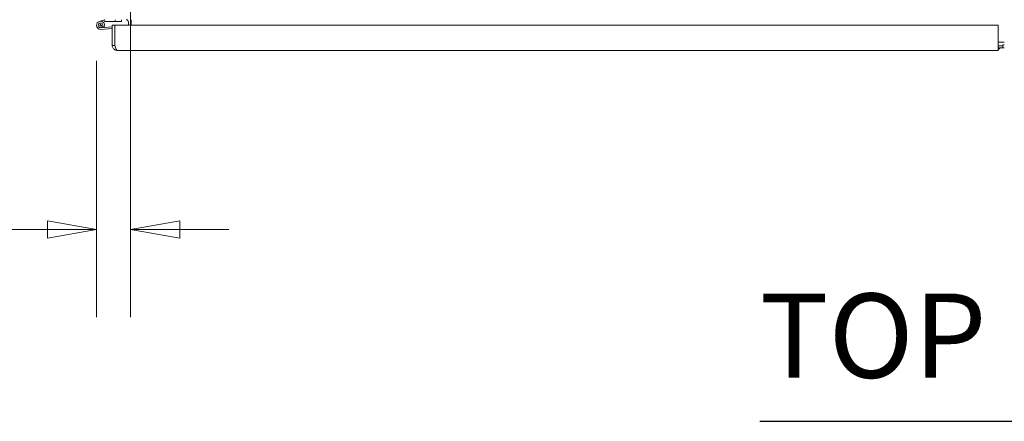
# Model space of a CAD drawing. Units: inches. Extents: x 17 to 458, y 9 to 286.
# Drawn here: x 168 to 207, y 241 to 257 of the extents above; entities that cross this region are included whole.
import ezdxf

# ---------------------------------------------------------------- set-up
doc = ezdxf.new("R2010")
doc.units = ezdxf.units.IN
doc.header["$LTSCALE"] = 28
doc.header["$MEASUREMENT"] = 0
doc.layers.get('0').update_dxf_attribs({"lineweight": 0})
for name, color, linetype, lineweight in [('Dimension (ANSI)', 7, 'Continuous', 5), ('Symbol (ANSI)', 7, 'Continuous', 5), ('Visible (ANSI)', 7, 'Continuous', 5)]:
    doc.layers.add(name, color=color, linetype=linetype, lineweight=lineweight)
doc.styles.add('ROMANS', font='tahoma.ttf')
doc.styles.add('Text Style168', font='tahoma.ttf')
doc.dimstyles.new('Default (ANSI)', dxfattribs={"dimscale": 28, "dimtxt": 0.07, "dimasz": 0.07, "dimexe": 0.125, "dimexo": 0.0625, "dimgap": 0.031496, "dimtad": 0, "dimtih": 1, "dimtoh": 1, "dimrnd": 1e-08, "dimzin": 0, "dimdsep": 46, "dimtxsty": 'ROMANS', "dimblk": 'Filled-1', "dimcen": 0.09, "dimdle": 0.393701, "dimclrd": 256, "dimclre": 256, "dimclrt": 256, "dimadec": 0, "dimazin": 0, "dimtfac": 0.928571, "dimtofl": 0, "dimtmove": 0, "dimatfit": 3, "dimfxl": 1, "dimtolj": 1, "dimtzin": 0, "dimlwd": -1, "dimlwe": -1, "dimarcsym": 0})

# ---------------------------------------------------------------- blocks, each defined once
blk = doc.blocks.new('Filled-1')
at = {"color": 0}
for p, q in [((0, 0), (-1, 0.179)), ((-1, 0.179), (-1, -0.179)), ((-1, 0), (0, 0)), ((-1, -0.179), (0, 0))]:
    blk.add_line(p, q, dxfattribs=at)
at = {"color": 0, "flags": 128}
blk.add_lwpolyline([(-1, -0.179), (0, 0), (-1, 0.179), (-1, -0.179)], dxfattribs=at)
at = {"color": 0}
blk.add_solid([(-1, -0.179), (0, 0), (-1, 0.179), (-1, -0.179)], dxfattribs=at)
blk = doc.blocks.new('*D15')
at = {"layer": 'Defpoints', "color": 0, "transparency": 16777216}
for p in [(172.405, 269.004), (171.051, 257.355), (171.051, 248.887)]:
    blk.add_point(p, dxfattribs=at)
at = {"layer": 'Dimension (ANSI)', "transparency": 16777216}
for p, q in [((172.405, 267.254), (172.405, 245.387)), ((171.051, 255.605), (171.051, 245.387)), ((169.091, 248.887), (165.917, 248.887)), ((174.365, 248.887), (176.325, 248.887))]:
    blk.add_line(p, q, dxfattribs=at)
at = {"layer": 'Dimension (ANSI)', "transparency": 16777216, "xscale": 1.96000000834465, "yscale": 1.96000000834465, "zscale": 1.96000000834465}
blk.add_blockref('Filled-1', (171.051, 248.887), dxfattribs=at)
at = {"layer": 'Dimension (ANSI)', "transparency": 16777216, "xscale": 1.96000000834465, "yscale": 1.96000000834465, "zscale": 1.96000000834465, "rotation": 180}
blk.add_blockref('Filled-1', (172.405, 248.887), dxfattribs=at)
at = {"layer": 'Dimension (ANSI)', "transparency": 16777216, "insert": (162.446, 248.887), "char_height": 1.96, "attachment_point": 5, "style": 'ROMANS'}
blk.add_mtext('\\A1;1.35\\PTYP.', dxfattribs=at)

msp = doc.modelspace()

# ---------------------------------------------------------------- linework, layer by layer
at = {"layer": 'Symbol (ANSI)', "lineweight": 30}
msp.add_line((197.487, 241.239), (218.687, 241.239), dxfattribs=at)
at = {"layer": 'Visible (ANSI)'}
for p, q in [((171.16, 257.18), (171.37, 257.25)), ((171.381, 257.181), (171.308, 257.157)), ((171.372, 257.251), (171.392, 257.188)), ((171.392, 257.182), (171.386, 257.182)), ((171.392, 257.188), (171.392, 257.182)), ((171.392, 257.182), (171.792, 257.182)), ((171.792, 257.251), (171.792, 257.182)), ((171.792, 257.182), (172.042, 257.182)), ((172.042, 257.182), (172.042, 257.251)), ((172.322, 257.157), (172.322, 257.028)), ((172.426, 257.157), (172.426, 257.251)), ((172.426, 257.028), (172.426, 257.157)), ((171.676, 256.972), (171.221, 256.932)), ((171.676, 256.903), (171.227, 256.863)), ((171.297, 256.985), (171.36, 256.956)), ((171.676, 257.028), (171.78, 257.028)), ((171.676, 256.225), (171.676, 257.028)), ((171.78, 257.028), (171.78, 256.225)), ((171.781, 256.981), (171.78, 256.981)), ((171.781, 256.225), (171.781, 257.028)), ((171.781, 257.028), (206.989, 257.028)), ((206.989, 257.028), (206.989, 256.225)), ((171.781, 256.369), (171.78, 256.369)), ((207.239, 256.355), (206.989, 256.355)), ((171.78, 256.225), (171.676, 256.225)), ((206.989, 256.028), (171.874, 256.028)), ((206.989, 256.028), (206.989, 256.225)), ((206.989, 256.206), (207.175, 256.206)), ((206.989, 256.132), (207.175, 256.132)), ((207.023, 256.075), (206.989, 256.115)), ((207.175, 256.253), (207.239, 256.253)), ((207.175, 256.253), (207.175, 256.128)), ((207.175, 256.128), (207.239, 256.128))]:
    msp.add_line(p, q, dxfattribs=at)
msp.add_circle((171.212, 257.025), 0.0338, dxfattribs=at)
for centre, radius, start, end in [((171.212, 257.025), 0.163, 334.8474, 275), ((171.212, 257.025), 0.0938, 334.8474, 275), ((171.375, 257.236), 0.015, 99.2104, 108.6449), ((171.375, 257.236), 0.015, 90, 99.2104), ((171.386, 257.167), 0.015, 90, 108.6449), ((172.229, 257.157), 0.0937, 0, 90), ((172.229, 257.157), 0.198, 0, 28.2997), ((171.212, 257.025), 0.0938, 275, 334.8474), ((171.212, 257.025), 0.163, 329.8277, 334.8474), ((206.895, 256.225), 0.198, 298.2997, 310.4631)]:
    msp.add_arc(centre, radius, start, end, dxfattribs=at)
for points in [[(171.676, 256.225), (171.676, 256.207), (171.679, 256.189), (171.684, 256.171)], [(207.069, 256.132), (207.057, 256.11), (207.042, 256.091), (207.023, 256.075)]]:
    msp.add_open_spline(points, degree=3, dxfattribs=at)
for points, knots in [([(171.684, 256.171), (171.695, 256.132), (171.719, 256.096), (171.751, 256.07), (171.786, 256.043), (171.83, 256.028), (171.874, 256.028)], [-0.8241254, -0.8241254, -0.8241254, -0.8241254, -0.4256105, -0.4256105, -0.4256105, 0, 0, 0, 0]), ([(171.797, 256.171), (171.795, 256.175), (171.793, 256.178), (171.791, 256.182), (171.784, 256.195), (171.78, 256.21), (171.78, 256.225)], [0.609734, 0.609734, 0.609734, 0.609734, 0.6922178, 0.6922178, 0.6922178, 1, 1, 1, 1]), ([(171.781, 256.225), (171.799, 256.166), (171.816, 256.107), (171.834, 256.07), (171.847, 256.043), (171.861, 256.028), (171.874, 256.028)], [-1, -1, -1, -1, -0.4256105, -0.4256105, -0.4256105, 0, 0, 0, 0])]:
    msp.add_open_spline(points, degree=3, knots=knots, dxfattribs=at)

# ---------------------------------------------------------------- texts
at = {"layer": 'Symbol (ANSI)', "insert": (197.484, 241.924), "char_height": 3.36, "attachment_point": 7, "style": 'Text Style168'}
msp.add_mtext('TOP VIEW', dxfattribs=at)

# ---------------------------------------------------------------- dimensions: what is measured, and where the dimension line sits
at = {"layer": 'Dimension (ANSI)'}
dim = msp.add_linear_dim(base=(171.051, 248.887), p1=(172.405, 269.004), p2=(171.051, 257.355), angle=180, text='<>\\PTYP.', dimstyle='Default (ANSI)', override={"dimgap": 0.031496, "dimtih": 0, "dimtoh": 0, "dimdec": 2, "dimtol": 0, "dimlim": 0, "dimtp": 0, "dimtm": 0, "dimtdec": 2, "dimatfit": 1}, dxfattribs=at)
dim.commit()
dim.dimension.update_dxf_attribs({"geometry": '*D15', "text_midpoint": (162.446, 248.887), "dimtype": 160})

doc.saveas('drawing.dxf')
